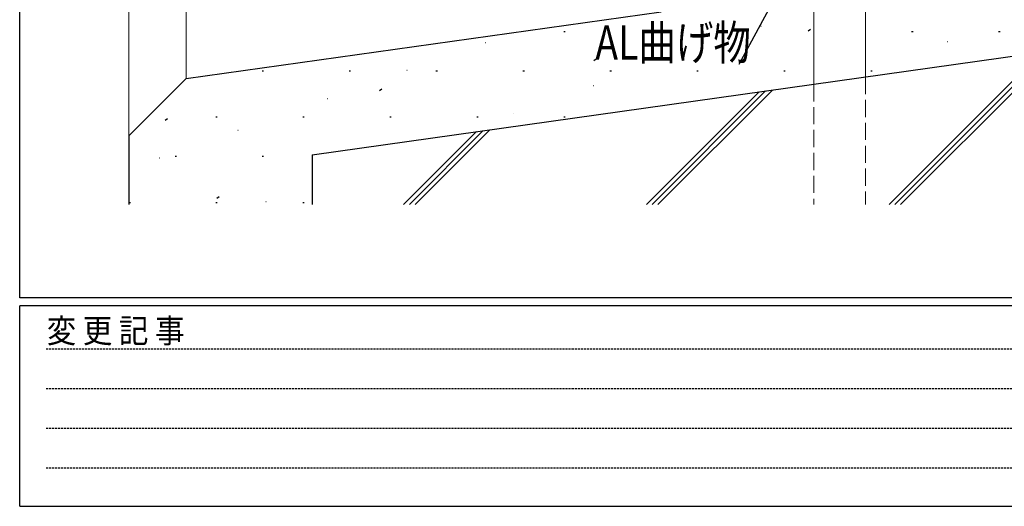
# Model space of a CAD drawing. Extents: x 0 to 793, y 0 to 564.
# Drawn here: x 3 to 175, y 0 to 85 of the extents above; entities that cross this region are included whole.
import ezdxf

# ---------------------------------------------------------------- set-up
doc = ezdxf.new("R2010")
doc.units = 0
doc.linetypes.add('HIDDEN', pattern=[0.375, 0.25, -0.125])
doc.linetypes.add('YHIDDEN_1', pattern=[4, 3, -1])
for name, color, linetype in [('YKK_13', 4, 'CONTINUOUS'), ('YKK_D', 6, 'CONTINUOUS'), ('YKK_ZWAK', 7, 'CONTINUOUS'), ('YSS_K', 3, 'CONTINUOUS')]:
    doc.layers.add(name, color=color, linetype=linetype)
doc.styles.get("Standard").update_dxf_attribs({"font": 'ROMANS.SHX', "bigfont": 'EXTFONT.SHX'})
doc.styles.add('YKK_OSSTYLE1', font='romans.shx', dxfattribs={"width": 0.9, "bigfont": 'EXTFONT.SHX'})

# ---------------------------------------------------------------- blocks, each defined once
blk = doc.blocks.new('A201')
at = {"layer": 'YKK_ZWAK', "color": 254, "linetype": 'Continuous'}
for p, q in [((21.000001, 34.999501), (21.000001, 409.99951)), ((571.000014, 34.999501), (21.000001, 34.999501)), ((544.000013, 33.999501), (21.000001, 33.999501)), ((21.000001, 8.9995), (21.000001, 33.999501)), ((21.000001, 8.9995), (544.000013, 8.9995))]:
    blk.add_line(p, q, dxfattribs=at)
at = {"layer": 'YKK_ZWAK', "color": 131, "linetype": 'HIDDEN'}
for p, q in [((24.284751, 28.633501), (201.565005, 28.633501)), ((24.284751, 23.684501), (201.565005, 23.684501)), ((24.284751, 18.7355), (201.565005, 18.7355)), ((24.284751, 13.7865), (201.565005, 13.7865))]:
    blk.add_line(p, q, dxfattribs=at)
at = {"layer": 'YKK_ZWAK', "color": 131, "linetype": 'Continuous', "style": 'YKK_OSSTYLE1', "width": 0.9}
blk.add_text('変 更 記 事', height=3, dxfattribs=at).set_placement((24.367481, 29.394844))

msp = doc.modelspace()

# ---------------------------------------------------------------- linework, layer by layer
at = {"layer": 'YKK_13', "color": 4, "linetype": 'Continuous', "lineweight": 13}
for p, q in [((141.61, 90.23), (141.61, 73.71)), ((150.61, 90.23), (150.61, 74.97))]:
    msp.add_line(p, q, dxfattribs=at)
at = {"layer": 'YKK_13', "color": 4, "linetype": 'YHIDDEN_1', "lineweight": 13}
for p, q in [((150.61, 74.97), (150.61, 52.68)), ((141.61, 73.71), (141.61, 52.68))]:
    msp.add_line(p, q, dxfattribs=at)
at = {"layer": 'YKK_D', "color": 6, "linetype": 'Continuous'}
msp.add_line((149.58, 116.19), (128.52, 77.17), dxfattribs=at)
at = {"layer": 'YSS_K', "color": 3, "linetype": 'Continuous', "lineweight": 13}
for p, q in [((21.89, 485.18), (21.89, 64.71)), ((31.89, 475.18), (31.89, 74.71))]:
    msp.add_line(p, q, dxfattribs=at)
at = {"layer": 'YSS_K', "color": 3, "linetype": 'Continuous', "lineweight": 30}
for p, q in [((31.89, 74.71), (114.89, 86.36)), ((53.89, 61.39), (179.89, 79.09)), ((31.89, 74.71), (21.89, 64.71)), ((21.89, 64.71), (21.89, 52.68)), ((53.89, 61.39), (53.89, 52.68))]:
    msp.add_line(p, q, dxfattribs=at)
at = {"layer": 'YSS_K', "color": 3}
for p, q in [((97.89, 82.93), (98.14, 82.93)), ((113.09, 82.93), (113.34, 82.93)), ((128.29, 82.93), (128.54, 82.93)), ((132.35, 83.84), (132.4, 83.86)), ((140.59, 83.04), (141.01, 83.31)), ((158.69, 82.93), (158.94, 82.93)), ((173.89, 82.93), (174.14, 82.93)), ((84.21, 80.99), (84.26, 81.01)), ((164.9, 81.16), (164.95, 81.18)), ((103.13, 77.83), (103.55, 78.11)), ((116.75, 78.32), (116.8, 78.33)), ((154.77, 52.68), (179.89, 77.81)), ((45.16, 76.06), (45.41, 76.06)), ((60.36, 76.06), (60.61, 76.06)), ((70.49, 76.14), (70.54, 76.15)), ((75.56, 76.06), (75.81, 76.06)), ((90.76, 76.06), (91.01, 76.06)), ((105.96, 76.06), (106.21, 76.06)), ((121.16, 76.06), (121.41, 76.06)), ((136.36, 76.06), (136.61, 76.06)), ((151.56, 76.06), (151.81, 76.06)), ((155.77, 52.68), (179.89, 76.81)), ((156.77, 52.68), (179.89, 75.81)), ((65.67, 72.63), (66.09, 72.9)), ((103.04, 73.46), (103.09, 73.48)), ((112.34, 52.68), (132.02, 72.36)), ((113.34, 52.68), (133.18, 72.53)), ((114.34, 52.68), (134.35, 72.69)), ((56.54, 71.2), (56.59, 71.21)), ((28.21, 67.42), (28.63, 67.7)), ((37.09, 67.98), (37.34, 67.98)), ((52.29, 67.98), (52.54, 67.98)), ((67.49, 67.98), (67.74, 67.98)), ((82.69, 67.98), (82.94, 67.98)), ((89.09, 68.52), (89.13, 68.53)), ((97.89, 67.98), (98.14, 67.98)), ((40.94, 65.67), (40.99, 65.69)), ((69.91, 52.68), (82.66, 65.43)), ((70.91, 52.68), (83.83, 65.59)), ((71.91, 52.68), (84.99, 65.76)), ((27.23, 60.82), (27.27, 60.83)), ((29.96, 61.11), (30.21, 61.11)), ((45.16, 61.11), (45.41, 61.11)), ((37.24, 53.81), (37.65, 54.08)), ((21.89, 53.03), (22.14, 53.03)), ((37.09, 53.03), (37.34, 53.03)), ((45.82, 53.2), (45.87, 53.21)), ((52.29, 53.03), (52.54, 53.03))]:
    msp.add_line(p, q, dxfattribs=at)

# ---------------------------------------------------------------- block references
at = {"layer": 'YKK_ZWAK', "xscale": 1.4, "yscale": 1.4, "zscale": 1.4}
msp.add_blockref('A201', (-26.6, -12.6), dxfattribs=at)

# ---------------------------------------------------------------- texts
at = {"layer": 'YKK_D', "color": 6, "linetype": 'Continuous', "lineweight": 13, "width": 0.8}
msp.add_text('AL曲げ物', height=6, dxfattribs=at).set_placement((103.4, 77.97))

doc.saveas('drawing.dxf')
